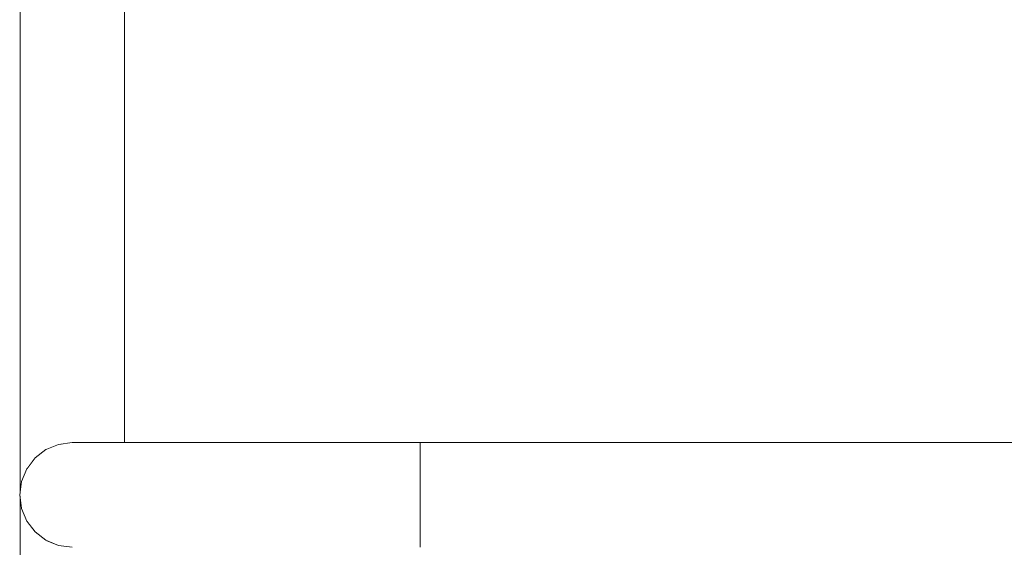
# Model space of a CAD drawing. Units: millimetres. Extents: x -7291 to 55622, y -100 to 10612.
# Drawn here: x 19272 to 19554, y 2959 to 3110 of the extents above; entities that cross this region are included whole.
import ezdxf

# ---------------------------------------------------------------- set-up
doc = ezdxf.new("R2010")
doc.units = ezdxf.units.MM
doc.header["$MEASUREMENT"] = 0
doc.linetypes.add('Wipeout_Contour', pattern=[1000, 0, -1000])
doc.layers.add('D_ALGKLASSIDE ONN_5_SA - SISUSTUS - erimööbel', color=7, linetype='Continuous')
doc.layers.add('D_ALGKLASSIDE ONN_5_SA - SISUSTUS - ostumööbel', color=7, linetype='Continuous')
doc.layers.add('D_ALGKLASSIDE ONN_5_SA - SISUSTUS - erimööbel_Pen_No__87', color=7, linetype='Continuous', lineweight=9, true_color=0x8a8a8a)
doc.layers.add('D_ALGKLASSIDE ONN_5_SA - SISUSTUS - ostumööbel_Pen_No__87', color=7, linetype='Continuous', lineweight=9, true_color=0x8a8a8a)

msp = doc.modelspace()

# ---------------------------------------------------------------- wipeouts: each hides what was drawn before it
at = {"color": 254, "linetype": 'Wipeout_Contour', "lineweight": 0, "ltscale": 117137.998421}
msp.add_wipeout([(19271.64, 2974.59), (19272.1, 2978.08), (19273.6, 2981.7), (19273.65, 3246.63), (19272.1, 3250.32), (19271.64, 3253.81)], dxfattribs=at).dxf.layer = 'D_ALGKLASSIDE ONN_5_SA - SISUSTUS - erimööbel'
at = {"color": 254, "linetype": 'Wipeout_Contour', "lineweight": 0, "ltscale": 78202.617129}
msp.add_wipeout([(19299.63, 3239.2), (19299.63, 2989.2), (19301.64, 2989.2), (19301.64, 3239.2)], dxfattribs=at).dxf.layer = 'D_ALGKLASSIDE ONN_5_SA - SISUSTUS - erimööbel'
at = {"color": 254, "linetype": 'Wipeout_Contour', "lineweight": 0, "ltscale": 78032.054871}
msp.add_wipeout([(19299.63, 2959.2), (19299.63, 2709.2), (19301.64, 2709.2), (19301.64, 2959.2)], dxfattribs=at).dxf.layer = 'D_ALGKLASSIDE ONN_5_SA - SISUSTUS - erimööbel'
at = {"color": 254, "linetype": 'Wipeout_Contour', "lineweight": 0, "ltscale": 78393.286795}
msp.add_wipeout([(19356.71, 2974.2), (19356.85, 2970.32), (19386.47, 2970.32), (19386.47, 2974.2)], dxfattribs=at).dxf.layer = 'D_ALGKLASSIDE ONN_5_SA - SISUSTUS - ostumööbel'
at = {"color": 254, "linetype": 'Wipeout_Contour', "lineweight": 0, "ltscale": 78390.227837}
msp.add_wipeout([(19357.85, 2963.59), (19358.66, 2961.21), (19386.48, 2961.21), (19386.48, 2963.59)], dxfattribs=at).dxf.layer = 'D_ALGKLASSIDE ONN_5_SA - SISUSTUS - ostumööbel'

# ---------------------------------------------------------------- next in the draw order: wipeouts: each hides what was drawn before it
at = {"color": 254, "linetype": 'Wipeout_Contour', "lineweight": 0, "ltscale": 78187.808883}
msp.add_wipeout([(19294.14, 2989.2), (19299.63, 2989.2), (19299.63, 3239.2), (19294.14, 3239.2)], dxfattribs=at).dxf.layer = 'D_ALGKLASSIDE ONN_5_SA - SISUSTUS - erimööbel'
at = {"color": 254, "linetype": 'Wipeout_Contour', "lineweight": 0, "ltscale": 116881.794683}
msp.add_wipeout([(19272.1, 2970.32), (19271.64, 2973.81), (19271.64, 2694.59), (19272.1, 2698.08), (19273.6, 2701.7), (19273.65, 2966.63)], dxfattribs=at).dxf.layer = 'D_ALGKLASSIDE ONN_5_SA - SISUSTUS - erimööbel'
at = {"color": 254, "linetype": 'Wipeout_Contour', "lineweight": 0, "ltscale": 78017.214246}
msp.add_wipeout([(19294.14, 2709.2), (19299.63, 2709.2), (19299.63, 2959.2), (19294.14, 2959.2)], dxfattribs=at).dxf.layer = 'D_ALGKLASSIDE ONN_5_SA - SISUSTUS - erimööbel'
at = {"color": 254, "linetype": 'Wipeout_Contour', "lineweight": 0, "ltscale": 78395.643426}
msp.add_wipeout([(19356.71, 2974.2), (19386.47, 2974.2), (19386.47, 2978.08), (19356.85, 2978.08)], dxfattribs=at).dxf.layer = 'D_ALGKLASSIDE ONN_5_SA - SISUSTUS - ostumööbel'
at = {"color": 254, "linetype": 'Wipeout_Contour', "lineweight": 0, "ltscale": 78391.522853}
msp.add_wipeout([(19356.85, 2970.32), (19357.24, 2966.7), (19386.48, 2966.7), (19386.47, 2970.32)], dxfattribs=at).dxf.layer = 'D_ALGKLASSIDE ONN_5_SA - SISUSTUS - ostumööbel'
at = {"color": 254, "linetype": 'Wipeout_Contour', "lineweight": 0, "ltscale": 78390.782723}
msp.add_wipeout([(19386.48, 2961.21), (19358.66, 2961.21), (19359.6, 2959.71), (19386.48, 2959.71)], dxfattribs=at).dxf.layer = 'D_ALGKLASSIDE ONN_5_SA - SISUSTUS - ostumööbel'

# ---------------------------------------------------------------- next in the draw order: wipeouts: each hides what was drawn before it
at = {"color": 254, "linetype": 'Wipeout_Contour', "lineweight": 0, "ltscale": 78162.160611}
msp.add_wipeout([(19286.64, 3239.2), (19286.64, 2989.2), (19294.14, 2989.2), (19294.14, 3239.2)], dxfattribs=at).dxf.layer = 'D_ALGKLASSIDE ONN_5_SA - SISUSTUS - erimööbel'
at = {"color": 254, "linetype": 'Wipeout_Contour', "lineweight": 0, "ltscale": 77991.509875}
msp.add_wipeout([(19286.64, 2959.2), (19286.64, 2709.2), (19294.14, 2709.2), (19294.14, 2959.2)], dxfattribs=at).dxf.layer = 'D_ALGKLASSIDE ONN_5_SA - SISUSTUS - erimööbel'
at = {"color": 254, "linetype": 'Wipeout_Contour', "lineweight": 0, "ltscale": 78398.432097}
msp.add_wipeout([(19356.85, 2978.08), (19386.47, 2978.08), (19386.48, 2981.7), (19357.24, 2981.7)], dxfattribs=at).dxf.layer = 'D_ALGKLASSIDE ONN_5_SA - SISUSTUS - ostumööbel'
at = {"color": 254, "linetype": 'Wipeout_Contour', "lineweight": 0, "ltscale": 78279.902762}
msp.add_wipeout([(19328.99, 2974.2), (19329.25, 2970.32), (19356.85, 2970.32), (19356.71, 2974.2)], dxfattribs=at).dxf.layer = 'D_ALGKLASSIDE ONN_5_SA - SISUSTUS - ostumööbel'
at = {"color": 254, "linetype": 'Wipeout_Contour', "lineweight": 0, "ltscale": 78390.47988}
msp.add_wipeout([(19357.24, 2966.7), (19357.85, 2963.59), (19386.48, 2963.59), (19386.48, 2966.7)], dxfattribs=at).dxf.layer = 'D_ALGKLASSIDE ONN_5_SA - SISUSTUS - ostumööbel'
at = {"color": 254, "linetype": 'Wipeout_Contour', "lineweight": 0, "ltscale": 78392.105764}
msp.add_wipeout([(19359.6, 2959.71), (19360.61, 2959.2), (19386.49, 2959.2), (19386.48, 2959.71)], dxfattribs=at).dxf.layer = 'D_ALGKLASSIDE ONN_5_SA - SISUSTUS - ostumööbel'

# ---------------------------------------------------------------- next in the draw order: wipeouts: each hides what was drawn before it
at = {"color": 254, "linetype": 'Wipeout_Contour', "lineweight": 0, "ltscale": 117198.497647}
msp.add_wipeout([(19279.14, 3241.19), (19279.14, 2987.21), (19282.71, 2988.69), (19286.59, 2989.2), (19286.64, 3239.2), (19282.71, 3239.71)], dxfattribs=at).dxf.layer = 'D_ALGKLASSIDE ONN_5_SA - SISUSTUS - erimööbel'
at = {"color": 254, "linetype": 'Wipeout_Contour', "lineweight": 0, "ltscale": 116942.423701}
msp.add_wipeout([(19282.71, 2959.71), (19279.14, 2961.19), (19279.14, 2707.21), (19282.71, 2708.69), (19286.59, 2709.2), (19286.64, 2959.2)], dxfattribs=at).dxf.layer = 'D_ALGKLASSIDE ONN_5_SA - SISUSTUS - erimööbel'
at = {"color": 254, "linetype": 'Wipeout_Contour', "lineweight": 0, "ltscale": 78401.470772}
msp.add_wipeout([(19357.85, 2984.81), (19357.24, 2981.7), (19386.48, 2981.7), (19386.48, 2984.81)], dxfattribs=at).dxf.layer = 'D_ALGKLASSIDE ONN_5_SA - SISUSTUS - ostumööbel'
at = {"color": 254, "linetype": 'Wipeout_Contour', "lineweight": 0, "ltscale": 78282.262799}
msp.add_wipeout([(19329.25, 2978.08), (19328.99, 2974.2), (19356.71, 2974.2), (19356.85, 2978.08)], dxfattribs=at).dxf.layer = 'D_ALGKLASSIDE ONN_5_SA - SISUSTUS - ostumööbel'
at = {"color": 254, "linetype": 'Wipeout_Contour', "lineweight": 0, "ltscale": 79185.933018}
msp.add_wipeout([(19386.47, 2974.2), (19756.47, 2974.2), (19756.47, 2978.08), (19386.47, 2978.08)], dxfattribs=at).dxf.layer = 'D_ALGKLASSIDE ONN_5_SA - SISUSTUS - ostumööbel'
at = {"color": 254, "linetype": 'Wipeout_Contour', "lineweight": 0, "ltscale": 79181.352741}
msp.add_wipeout([(19386.47, 2970.32), (19386.48, 2966.7), (19756.48, 2966.7), (19756.47, 2970.32)], dxfattribs=at).dxf.layer = 'D_ALGKLASSIDE ONN_5_SA - SISUSTUS - ostumööbel'
at = {"color": 254, "linetype": 'Wipeout_Contour', "lineweight": 0, "ltscale": 78282.459869}
msp.add_wipeout([(19358.66, 2961.21), (19357.85, 2963.59), (19331.19, 2963.59), (19332.75, 2961.21)], dxfattribs=at).dxf.layer = 'D_ALGKLASSIDE ONN_5_SA - SISUSTUS - ostumööbel'
at = {"color": 254, "linetype": 'Wipeout_Contour', "lineweight": 0, "ltscale": 79177.711557}
msp.add_wipeout([(19756.48, 2963.59), (19386.48, 2963.59), (19386.48, 2961.21), (19756.48, 2961.21)], dxfattribs=at).dxf.layer = 'D_ALGKLASSIDE ONN_5_SA - SISUSTUS - ostumööbel'
at = {"color": 254, "linetype": 'Wipeout_Contour', "lineweight": 0, "ltscale": 78291.364268}
msp.add_wipeout([(19360.61, 2959.2), (19359.6, 2959.71), (19334.56, 2959.71), (19336.5, 2959.2)], dxfattribs=at).dxf.layer = 'D_ALGKLASSIDE ONN_5_SA - SISUSTUS - ostumööbel'
at = {"color": 254, "linetype": 'Wipeout_Contour', "lineweight": 0, "ltscale": 79175.977462}
msp.add_wipeout([(19386.48, 2959.71), (19386.49, 2959.2), (19756.49, 2959.2), (19756.48, 2959.71)], dxfattribs=at).dxf.layer = 'D_ALGKLASSIDE ONN_5_SA - SISUSTUS - ostumööbel'

# ---------------------------------------------------------------- next in the draw order: wipeouts: each hides what was drawn before it
at = {"color": 254, "linetype": 'Wipeout_Contour', "lineweight": 0, "ltscale": 117159.817762}
msp.add_wipeout([(19275.98, 3243.59), (19273.65, 3246.63), (19273.65, 2981.77), (19275.98, 2984.81), (19279.09, 2987.19), (19279.14, 3241.19)], dxfattribs=at).dxf.layer = 'D_ALGKLASSIDE ONN_5_SA - SISUSTUS - erimööbel'
at = {"color": 254, "linetype": 'Wipeout_Contour', "lineweight": 0, "ltscale": 116903.660044}
msp.add_wipeout([(19275.98, 2963.59), (19273.65, 2966.63), (19273.65, 2701.77), (19275.98, 2704.81), (19279.09, 2707.19), (19279.14, 2961.19)], dxfattribs=at).dxf.layer = 'D_ALGKLASSIDE ONN_5_SA - SISUSTUS - erimööbel'
at = {"color": 254, "linetype": 'Wipeout_Contour', "lineweight": 0, "ltscale": 78404.551193}
msp.add_wipeout([(19357.85, 2984.81), (19386.48, 2984.81), (19386.48, 2987.19), (19358.66, 2987.19)], dxfattribs=at).dxf.layer = 'D_ALGKLASSIDE ONN_5_SA - SISUSTUS - ostumööbel'
at = {"color": 254, "linetype": 'Wipeout_Contour', "lineweight": 0, "ltscale": 78286.04773}
msp.add_wipeout([(19330, 2981.7), (19329.25, 2978.08), (19356.85, 2978.08), (19357.24, 2981.7)], dxfattribs=at).dxf.layer = 'D_ALGKLASSIDE ONN_5_SA - SISUSTUS - ostumööbel'
at = {"color": 254, "linetype": 'Wipeout_Contour', "lineweight": 0, "ltscale": 79188.193659}
msp.add_wipeout([(19386.47, 2978.08), (19756.47, 2978.08), (19756.48, 2981.7), (19386.48, 2981.7)], dxfattribs=at).dxf.layer = 'D_ALGKLASSIDE ONN_5_SA - SISUSTUS - ostumööbel'
at = {"color": 254, "linetype": 'Wipeout_Contour', "lineweight": 0, "ltscale": 79183.599709}
msp.add_wipeout([(19386.47, 2974.2), (19386.47, 2970.32), (19756.47, 2970.32), (19756.47, 2974.2)], dxfattribs=at).dxf.layer = 'D_ALGKLASSIDE ONN_5_SA - SISUSTUS - ostumööbel'
at = {"color": 254, "linetype": 'Wipeout_Contour', "lineweight": 0, "ltscale": 78280.001139}
msp.add_wipeout([(19357.85, 2963.59), (19357.24, 2966.7), (19330, 2966.7), (19331.19, 2963.59)], dxfattribs=at).dxf.layer = 'D_ALGKLASSIDE ONN_5_SA - SISUSTUS - ostumööbel'
at = {"color": 254, "linetype": 'Wipeout_Contour', "lineweight": 0, "ltscale": 79179.344768}
msp.add_wipeout([(19386.48, 2966.7), (19386.48, 2963.59), (19756.48, 2963.59), (19756.48, 2966.7)], dxfattribs=at).dxf.layer = 'D_ALGKLASSIDE ONN_5_SA - SISUSTUS - ostumööbel'
at = {"color": 254, "linetype": 'Wipeout_Contour', "lineweight": 0, "ltscale": 78286.335977}
msp.add_wipeout([(19334.56, 2959.71), (19359.6, 2959.71), (19358.66, 2961.21), (19332.75, 2961.21)], dxfattribs=at).dxf.layer = 'D_ALGKLASSIDE ONN_5_SA - SISUSTUS - ostumööbel'
at = {"color": 254, "linetype": 'Wipeout_Contour', "lineweight": 0, "ltscale": 79176.56333}
msp.add_wipeout([(19386.48, 2961.21), (19386.48, 2959.71), (19756.48, 2959.71), (19756.48, 2961.21)], dxfattribs=at).dxf.layer = 'D_ALGKLASSIDE ONN_5_SA - SISUSTUS - ostumööbel'

# ---------------------------------------------------------------- next in the draw order: linework, layer by layer
at = {"layer": 'D_ALGKLASSIDE ONN_5_SA - SISUSTUS - ostumööbel_Pen_No__87', "color": 252, "linetype": 'Continuous', "lineweight": 9, "true_color": 0x8a8a8a}
for p, q in [((19386.47, 2978.08), (19386.47, 2974.2)), ((19386.47, 2974.2), (19386.47, 2970.32)), ((19386.47, 2970.32), (19386.48, 2966.7)), ((19386.48, 2966.7), (19386.48, 2963.59)), ((19386.48, 2963.59), (19386.48, 2961.21)), ((19386.48, 2961.21), (19386.48, 2959.71)), ((19386.48, 2959.71), (19386.49, 2959.2))]:
    msp.add_line(p, q, dxfattribs=at)

# ---------------------------------------------------------------- next in the draw order: wipeouts: each hides what was drawn before it
at = {"color": 254, "linetype": 'Wipeout_Contour', "lineweight": 0, "ltscale": 78407.462261}
msp.add_wipeout([(19358.66, 2987.19), (19386.48, 2987.19), (19386.48, 2988.69), (19359.6, 2988.69)], dxfattribs=at).dxf.layer = 'D_ALGKLASSIDE ONN_5_SA - SISUSTUS - ostumööbel'
at = {"color": 254, "linetype": 'Wipeout_Contour', "lineweight": 0, "ltscale": 78291.007511}
msp.add_wipeout([(19357.24, 2981.7), (19357.85, 2984.81), (19331.19, 2984.81), (19330, 2981.7)], dxfattribs=at).dxf.layer = 'D_ALGKLASSIDE ONN_5_SA - SISUSTUS - ostumööbel'
at = {"color": 254, "linetype": 'Wipeout_Contour', "lineweight": 0, "ltscale": 78279.128582}
msp.add_wipeout([(19329.25, 2970.32), (19330, 2966.7), (19357.24, 2966.7), (19356.85, 2970.32)], dxfattribs=at).dxf.layer = 'D_ALGKLASSIDE ONN_5_SA - SISUSTUS - ostumööbel'
at = {"color": 254, "linetype": 'Wipeout_Contour', "lineweight": 0, "ltscale": 78192.724364}
msp.add_wipeout([(19332.75, 2961.21), (19310.5, 2961.21), (19313.06, 2959.71), (19334.56, 2959.71)], dxfattribs=at).dxf.layer = 'D_ALGKLASSIDE ONN_5_SA - SISUSTUS - ostumööbel'

# ---------------------------------------------------------------- next in the draw order: wipeouts: each hides what was drawn before it
at = {"color": 254, "linetype": 'Wipeout_Contour', "lineweight": 0, "ltscale": 78296.80291}
msp.add_wipeout([(19357.85, 2984.81), (19358.66, 2987.19), (19332.75, 2987.19), (19331.19, 2984.81)], dxfattribs=at).dxf.layer = 'D_ALGKLASSIDE ONN_5_SA - SISUSTUS - ostumööbel'
at = {"color": 254, "linetype": 'Wipeout_Contour', "lineweight": 0, "ltscale": 78410.004679}
msp.add_wipeout([(19360.61, 2989.2), (19359.6, 2988.69), (19386.48, 2988.69), (19386.49, 2989.2)], dxfattribs=at).dxf.layer = 'D_ALGKLASSIDE ONN_5_SA - SISUSTUS - ostumööbel'
at = {"color": 254, "linetype": 'Wipeout_Contour', "lineweight": 0, "ltscale": 79191.89368}
msp.add_wipeout([(19386.48, 2987.19), (19386.48, 2984.81), (19756.48, 2984.81), (19756.48, 2987.19)], dxfattribs=at).dxf.layer = 'D_ALGKLASSIDE ONN_5_SA - SISUSTUS - ostumööbel'
at = {"color": 254, "linetype": 'Wipeout_Contour', "lineweight": 0, "ltscale": 78178.393866}
msp.add_wipeout([(19330, 2966.7), (19329.25, 2970.32), (19305.55, 2970.32), (19306.61, 2966.7)], dxfattribs=at).dxf.layer = 'D_ALGKLASSIDE ONN_5_SA - SISUSTUS - ostumööbel'
at = {"color": 254, "linetype": 'Wipeout_Contour', "lineweight": 0, "ltscale": 78185.871569}
msp.add_wipeout([(19308.3, 2963.59), (19310.5, 2961.21), (19332.75, 2961.21), (19331.19, 2963.59)], dxfattribs=at).dxf.layer = 'D_ALGKLASSIDE ONN_5_SA - SISUSTUS - ostumööbel'
at = {"color": 254, "linetype": 'Wipeout_Contour', "lineweight": 0, "ltscale": 78201.073503}
msp.add_wipeout([(19334.56, 2959.71), (19313.06, 2959.71), (19315.81, 2959.2), (19336.5, 2959.2)], dxfattribs=at).dxf.layer = 'D_ALGKLASSIDE ONN_5_SA - SISUSTUS - ostumööbel'

# ---------------------------------------------------------------- next in the draw order: wipeouts: each hides what was drawn before it
at = {"color": 254, "linetype": 'Wipeout_Contour', "lineweight": 0, "ltscale": 78309.286202}
msp.add_wipeout([(19334.56, 2988.69), (19359.6, 2988.69), (19360.61, 2989.2), (19336.5, 2989.2)], dxfattribs=at).dxf.layer = 'D_ALGKLASSIDE ONN_5_SA - SISUSTUS - ostumööbel'
at = {"color": 254, "linetype": 'Wipeout_Contour', "lineweight": 0, "ltscale": 79193.078758}
msp.add_wipeout([(19386.48, 2987.19), (19756.48, 2987.19), (19756.48, 2988.69), (19386.48, 2988.69)], dxfattribs=at).dxf.layer = 'D_ALGKLASSIDE ONN_5_SA - SISUSTUS - ostumööbel'
at = {"color": 254, "linetype": 'Wipeout_Contour', "lineweight": 0, "ltscale": 79190.227095}
msp.add_wipeout([(19386.48, 2984.81), (19386.48, 2981.7), (19756.48, 2981.7), (19756.48, 2984.81)], dxfattribs=at).dxf.layer = 'D_ALGKLASSIDE ONN_5_SA - SISUSTUS - ostumööbel'
at = {"color": 254, "linetype": 'Wipeout_Contour', "lineweight": 0, "ltscale": 78178.280944}
msp.add_wipeout([(19329.25, 2970.32), (19328.99, 2974.2), (19305.19, 2974.2), (19305.55, 2970.32)], dxfattribs=at).dxf.layer = 'D_ALGKLASSIDE ONN_5_SA - SISUSTUS - ostumööbel'
at = {"color": 254, "linetype": 'Wipeout_Contour', "lineweight": 0, "ltscale": 78180.983264}
msp.add_wipeout([(19330, 2966.7), (19306.61, 2966.7), (19308.3, 2963.59), (19331.19, 2963.59)], dxfattribs=at).dxf.layer = 'D_ALGKLASSIDE ONN_5_SA - SISUSTUS - ostumööbel'
at = {"color": 254, "linetype": 'Wipeout_Contour', "lineweight": 0, "ltscale": 78127.386057}
msp.add_wipeout([(19313.06, 2959.71), (19296.57, 2959.71), (19299.94, 2959.2), (19315.81, 2959.2)], dxfattribs=at).dxf.layer = 'D_ALGKLASSIDE ONN_5_SA - SISUSTUS - ostumööbel'

# ---------------------------------------------------------------- next in the draw order: linework, layer by layer
at = {"layer": 'D_ALGKLASSIDE ONN_5_SA - SISUSTUS - ostumööbel_Pen_No__87', "color": 252, "linetype": 'Continuous', "lineweight": 9, "true_color": 0x8a8a8a}
for p, q in [((19386.48, 2987.19), (19386.48, 2984.81)), ((19386.48, 2984.81), (19386.48, 2981.7)), ((19386.48, 2981.7), (19386.47, 2978.08))]:
    msp.add_line(p, q, dxfattribs=at)

# ---------------------------------------------------------------- next in the draw order: wipeouts: each hides what was drawn before it
at = {"color": 254, "linetype": 'Wipeout_Contour', "lineweight": 0, "ltscale": 78303.037742}
msp.add_wipeout([(19358.66, 2987.19), (19359.6, 2988.69), (19334.56, 2988.69), (19332.75, 2987.19)], dxfattribs=at).dxf.layer = 'D_ALGKLASSIDE ONN_5_SA - SISUSTUS - ostumööbel'
at = {"color": 254, "linetype": 'Wipeout_Contour', "lineweight": 0, "ltscale": 79193.700695}
msp.add_wipeout([(19386.49, 2989.2), (19386.48, 2988.69), (19756.48, 2988.69), (19756.49, 2989.2)], dxfattribs=at).dxf.layer = 'D_ALGKLASSIDE ONN_5_SA - SISUSTUS - ostumööbel'
at = {"color": 254, "linetype": 'Wipeout_Contour', "lineweight": 0, "ltscale": 78095.345374}
msp.add_wipeout([(19286.94, 2974.2), (19287.38, 2970.32), (19305.55, 2970.32), (19305.19, 2974.2)], dxfattribs=at).dxf.layer = 'D_ALGKLASSIDE ONN_5_SA - SISUSTUS - ostumööbel'
at = {"color": 254, "linetype": 'Wipeout_Contour', "lineweight": 0, "ltscale": 78100.173096}
msp.add_wipeout([(19288.68, 2966.7), (19290.75, 2963.59), (19308.3, 2963.59), (19306.61, 2966.7)], dxfattribs=at).dxf.layer = 'D_ALGKLASSIDE ONN_5_SA - SISUSTUS - ostumööbel'
at = {"color": 254, "linetype": 'Wipeout_Contour', "lineweight": 0, "ltscale": 78116.326609}
msp.add_wipeout([(19293.44, 2961.21), (19296.57, 2959.71), (19313.06, 2959.71), (19310.5, 2961.21)], dxfattribs=at).dxf.layer = 'D_ALGKLASSIDE ONN_5_SA - SISUSTUS - ostumööbel'

# ---------------------------------------------------------------- next in the draw order: wipeouts: each hides what was drawn before it
at = {"color": 254, "linetype": 'Wipeout_Contour', "lineweight": 0, "ltscale": 78053.028623}
msp.add_wipeout([(19301.64, 2709.2), (19310.23, 2709.2), (19310.23, 2959.2), (19301.64, 2959.2)], dxfattribs=at).dxf.layer = 'D_ALGKLASSIDE ONN_5_SA - SISUSTUS - erimööbel'
at = {"color": 254, "linetype": 'Wipeout_Contour', "lineweight": 0, "ltscale": 78200.232299}
msp.add_wipeout([(19310.5, 2987.19), (19308.3, 2984.81), (19331.19, 2984.81), (19332.75, 2987.19)], dxfattribs=at).dxf.layer = 'D_ALGKLASSIDE ONN_5_SA - SISUSTUS - ostumööbel'
at = {"color": 254, "linetype": 'Wipeout_Contour', "lineweight": 0, "ltscale": 78180.644042}
msp.add_wipeout([(19328.99, 2974.2), (19329.25, 2978.08), (19305.55, 2978.08), (19305.19, 2974.2)], dxfattribs=at).dxf.layer = 'D_ALGKLASSIDE ONN_5_SA - SISUSTUS - ostumööbel'
at = {"color": 254, "linetype": 'Wipeout_Contour', "lineweight": 0, "ltscale": 78096.182381}
msp.add_wipeout([(19287.38, 2970.32), (19288.68, 2966.7), (19306.61, 2966.7), (19305.55, 2970.32)], dxfattribs=at).dxf.layer = 'D_ALGKLASSIDE ONN_5_SA - SISUSTUS - ostumööbel'
at = {"color": 254, "linetype": 'Wipeout_Contour', "lineweight": 0, "ltscale": 78107.044382}
msp.add_wipeout([(19308.3, 2963.59), (19290.75, 2963.59), (19293.44, 2961.21), (19310.5, 2961.21)], dxfattribs=at).dxf.layer = 'D_ALGKLASSIDE ONN_5_SA - SISUSTUS - ostumööbel'

# ---------------------------------------------------------------- next in the draw order: wipeouts: each hides what was drawn before it
at = {"color": 254, "linetype": 'Wipeout_Contour', "lineweight": 0, "ltscale": 78209.4461}
msp.add_wipeout([(19310.5, 2987.19), (19332.75, 2987.19), (19334.56, 2988.69), (19313.06, 2988.69)], dxfattribs=at).dxf.layer = 'D_ALGKLASSIDE ONN_5_SA - SISUSTUS - ostumööbel'
at = {"color": 254, "linetype": 'Wipeout_Contour', "lineweight": 0, "ltscale": 78192.003549}
msp.add_wipeout([(19306.61, 2981.7), (19330, 2981.7), (19331.19, 2984.81), (19308.3, 2984.81)], dxfattribs=at).dxf.layer = 'D_ALGKLASSIDE ONN_5_SA - SISUSTUS - ostumööbel'
at = {"color": 254, "linetype": 'Wipeout_Contour', "lineweight": 0, "ltscale": 78038.095407}
msp.add_wipeout([(19275.97, 2970.32), (19277.42, 2966.7), (19288.68, 2966.7), (19287.38, 2970.32)], dxfattribs=at).dxf.layer = 'D_ALGKLASSIDE ONN_5_SA - SISUSTUS - ostumööbel'
at = {"color": 254, "linetype": 'Wipeout_Contour', "lineweight": 0, "ltscale": 78051.34958}
msp.add_wipeout([(19279.72, 2963.59), (19282.73, 2961.21), (19293.44, 2961.21), (19290.75, 2963.59)], dxfattribs=at).dxf.layer = 'D_ALGKLASSIDE ONN_5_SA - SISUSTUS - ostumööbel'

# ---------------------------------------------------------------- next in the draw order: wipeouts: each hides what was drawn before it
at = {"color": 254, "linetype": 'Wipeout_Contour', "lineweight": 0, "ltscale": 78219.016116}
msp.add_wipeout([(19313.06, 2988.69), (19334.56, 2988.69), (19336.5, 2989.2), (19315.81, 2989.2)], dxfattribs=at).dxf.layer = 'D_ALGKLASSIDE ONN_5_SA - SISUSTUS - ostumööbel'
at = {"color": 254, "linetype": 'Wipeout_Contour', "lineweight": 0, "ltscale": 78185.32191}
msp.add_wipeout([(19329.25, 2978.08), (19330, 2981.7), (19306.61, 2981.7), (19305.55, 2978.08)], dxfattribs=at).dxf.layer = 'D_ALGKLASSIDE ONN_5_SA - SISUSTUS - ostumööbel'
at = {"color": 254, "linetype": 'Wipeout_Contour', "lineweight": 0, "ltscale": 78043.076686}
msp.add_wipeout([(19277.42, 2966.7), (19279.72, 2963.59), (19290.75, 2963.59), (19288.68, 2966.7)], dxfattribs=at).dxf.layer = 'D_ALGKLASSIDE ONN_5_SA - SISUSTUS - ostumööbel'
at = {"color": 254, "linetype": 'Wipeout_Contour', "lineweight": 0, "ltscale": 78062.34884}
msp.add_wipeout([(19282.73, 2961.21), (19286.22, 2959.71), (19296.57, 2959.71), (19293.44, 2961.21)], dxfattribs=at).dxf.layer = 'D_ALGKLASSIDE ONN_5_SA - SISUSTUS - ostumööbel'

# ---------------------------------------------------------------- next in the draw order: wipeouts: each hides what was drawn before it
at = {"color": 254, "linetype": 'Wipeout_Contour', "lineweight": 0, "ltscale": 78145.345583}
msp.add_wipeout([(19296.57, 2988.69), (19313.06, 2988.69), (19315.81, 2989.2), (19299.94, 2989.2)], dxfattribs=at).dxf.layer = 'D_ALGKLASSIDE ONN_5_SA - SISUSTUS - ostumööbel'
at = {"color": 254, "linetype": 'Wipeout_Contour', "lineweight": 0, "ltscale": 78097.710975}
msp.add_wipeout([(19287.38, 2978.08), (19286.94, 2974.2), (19305.19, 2974.2), (19305.55, 2978.08)], dxfattribs=at).dxf.layer = 'D_ALGKLASSIDE ONN_5_SA - SISUSTUS - ostumööbel'
at = {"color": 254, "linetype": 'Wipeout_Contour', "lineweight": 0, "ltscale": 78013.586441}
msp.add_wipeout([(19279.72, 2963.59), (19277.42, 2966.7), (19273.6, 2966.7), (19275.98, 2963.59)], dxfattribs=at).dxf.layer = 'D_ALGKLASSIDE ONN_5_SA - SISUSTUS - ostumööbel'
at = {"color": 254, "linetype": 'Wipeout_Contour', "lineweight": 0, "ltscale": 78075.323551}
msp.add_wipeout([(19296.57, 2959.71), (19286.22, 2959.71), (19289.97, 2959.2), (19299.94, 2959.2)], dxfattribs=at).dxf.layer = 'D_ALGKLASSIDE ONN_5_SA - SISUSTUS - ostumööbel'

# ---------------------------------------------------------------- next in the draw order: wipeouts: each hides what was drawn before it
at = {"color": 254, "linetype": 'Wipeout_Contour', "lineweight": 0, "ltscale": 78103.117702}
msp.add_wipeout([(19288.68, 2981.7), (19287.38, 2978.08), (19305.55, 2978.08), (19306.61, 2981.7)], dxfattribs=at).dxf.layer = 'D_ALGKLASSIDE ONN_5_SA - SISUSTUS - ostumööbel'
at = {"color": 254, "linetype": 'Wipeout_Contour', "lineweight": 0, "ltscale": 78048.437792}
msp.add_wipeout([(19289.97, 2959.2), (19286.22, 2959.71), (19282.71, 2959.71), (19286.59, 2959.2)], dxfattribs=at).dxf.layer = 'D_ALGKLASSIDE ONN_5_SA - SISUSTUS - ostumööbel'

# ---------------------------------------------------------------- next in the draw order: wipeouts: each hides what was drawn before it
at = {"color": 254, "linetype": 'Wipeout_Contour', "lineweight": 0, "ltscale": 78111.204758}
msp.add_wipeout([(19288.68, 2981.7), (19306.61, 2981.7), (19308.3, 2984.81), (19290.75, 2984.81)], dxfattribs=at).dxf.layer = 'D_ALGKLASSIDE ONN_5_SA - SISUSTUS - ostumööbel'
at = {"color": 254, "linetype": 'Wipeout_Contour', "lineweight": 0, "ltscale": 78039.113856}
msp.add_wipeout([(19275.48, 2974.2), (19286.94, 2974.2), (19287.38, 2978.08), (19275.97, 2978.08)], dxfattribs=at).dxf.layer = 'D_ALGKLASSIDE ONN_5_SA - SISUSTUS - ostumööbel'
at = {"color": 254, "linetype": 'Wipeout_Contour', "lineweight": 0, "ltscale": 78034.472802}
msp.add_wipeout([(19282.71, 2959.71), (19286.22, 2959.71), (19282.73, 2961.21), (19279.09, 2961.21)], dxfattribs=at).dxf.layer = 'D_ALGKLASSIDE ONN_5_SA - SISUSTUS - ostumööbel'

# ---------------------------------------------------------------- next in the draw order: linework, layer by layer
at = {"layer": 'D_ALGKLASSIDE ONN_5_SA - SISUSTUS - ostumööbel_Pen_No__87', "color": 252, "linetype": 'Continuous', "lineweight": 9, "true_color": 0x8a8a8a}
msp.add_line((19286.59, 2959.2), (19282.71, 2959.71), dxfattribs=at)

# ---------------------------------------------------------------- next in the draw order: wipeouts: each hides what was drawn before it
at = {"color": 254, "linetype": 'Wipeout_Contour', "lineweight": 0, "ltscale": 78121.419581}
msp.add_wipeout([(19290.75, 2984.81), (19308.3, 2984.81), (19310.5, 2987.19), (19293.44, 2987.19)], dxfattribs=at).dxf.layer = 'D_ALGKLASSIDE ONN_5_SA - SISUSTUS - ostumööbel'
at = {"color": 254, "linetype": 'Wipeout_Contour', "lineweight": 0, "ltscale": 78045.035879}
msp.add_wipeout([(19277.42, 2981.7), (19275.97, 2978.08), (19287.38, 2978.08), (19288.68, 2981.7)], dxfattribs=at).dxf.layer = 'D_ALGKLASSIDE ONN_5_SA - SISUSTUS - ostumööbel'
at = {"color": 254, "linetype": 'Wipeout_Contour', "lineweight": 0, "ltscale": 78036.746482}
msp.add_wipeout([(19275.48, 2974.2), (19275.97, 2970.32), (19287.38, 2970.32), (19286.94, 2974.2)], dxfattribs=at).dxf.layer = 'D_ALGKLASSIDE ONN_5_SA - SISUSTUS - ostumööbel'
at = {"color": 254, "linetype": 'Wipeout_Contour', "lineweight": 0, "ltscale": 78022.585173}
msp.add_wipeout([(19282.73, 2961.21), (19279.72, 2963.59), (19275.98, 2963.59), (19279.09, 2961.21)], dxfattribs=at).dxf.layer = 'D_ALGKLASSIDE ONN_5_SA - SISUSTUS - ostumööbel'

# ---------------------------------------------------------------- next in the draw order: linework, layer by layer
at = {"layer": 'D_ALGKLASSIDE ONN_5_SA - SISUSTUS - ostumööbel_Pen_No__87', "color": 252, "linetype": 'Continuous', "lineweight": 9, "true_color": 0x8a8a8a}
for p, q in [((19279.09, 2961.21), (19275.98, 2963.59)), ((19282.71, 2959.71), (19279.09, 2961.21))]:
    msp.add_line(p, q, dxfattribs=at)

# ---------------------------------------------------------------- next in the draw order: wipeouts: each hides what was drawn before it
at = {"color": 254, "linetype": 'Wipeout_Contour', "lineweight": 0, "ltscale": 78133.064679}
msp.add_wipeout([(19296.57, 2988.69), (19293.44, 2987.19), (19310.5, 2987.19), (19313.06, 2988.69)], dxfattribs=at).dxf.layer = 'D_ALGKLASSIDE ONN_5_SA - SISUSTUS - ostumööbel'
at = {"color": 254, "linetype": 'Wipeout_Contour', "lineweight": 0, "ltscale": 78054.116404}
msp.add_wipeout([(19279.72, 2984.81), (19277.42, 2981.7), (19288.68, 2981.7), (19290.75, 2984.81)], dxfattribs=at).dxf.layer = 'D_ALGKLASSIDE ONN_5_SA - SISUSTUS - ostumööbel'
at = {"color": 254, "linetype": 'Wipeout_Contour', "lineweight": 0, "ltscale": 78008.844821}
msp.add_wipeout([(19272.1, 2978.08), (19271.59, 2974.2), (19275.48, 2974.2), (19275.97, 2978.08)], dxfattribs=at).dxf.layer = 'D_ALGKLASSIDE ONN_5_SA - SISUSTUS - ostumööbel'
at = {"color": 254, "linetype": 'Wipeout_Contour', "lineweight": 0, "ltscale": 78008.091484}
msp.add_wipeout([(19275.97, 2970.32), (19272.1, 2970.32), (19273.6, 2966.7), (19277.42, 2966.7)], dxfattribs=at).dxf.layer = 'D_ALGKLASSIDE ONN_5_SA - SISUSTUS - ostumööbel'

# ---------------------------------------------------------------- next in the draw order: linework, layer by layer
at = {"layer": 'D_ALGKLASSIDE ONN_5_SA - SISUSTUS - ostumööbel_Pen_No__87', "color": 252, "linetype": 'Continuous', "lineweight": 9, "true_color": 0x8a8a8a}
msp.add_line((19275.98, 2963.59), (19273.6, 2966.7), dxfattribs=at)

# ---------------------------------------------------------------- next in the draw order: wipeouts: each hides what was drawn before it
at = {"color": 254, "linetype": 'Wipeout_Contour', "lineweight": 0, "ltscale": 78223.545148}
msp.add_wipeout([(19301.64, 2989.2), (19310.23, 2989.2), (19310.23, 3239.2), (19301.64, 3239.2)], dxfattribs=at).dxf.layer = 'D_ALGKLASSIDE ONN_5_SA - SISUSTUS - erimööbel'
at = {"color": 254, "linetype": 'Wipeout_Contour', "lineweight": 0, "ltscale": 78065.73502}
msp.add_wipeout([(19279.72, 2984.81), (19290.75, 2984.81), (19293.44, 2987.19), (19282.73, 2987.19)], dxfattribs=at).dxf.layer = 'D_ALGKLASSIDE ONN_5_SA - SISUSTUS - ostumööbel'
at = {"color": 254, "linetype": 'Wipeout_Contour', "lineweight": 0, "ltscale": 78093.295047}
msp.add_wipeout([(19286.22, 2988.69), (19296.57, 2988.69), (19299.94, 2989.2), (19289.97, 2989.2)], dxfattribs=at).dxf.layer = 'D_ALGKLASSIDE ONN_5_SA - SISUSTUS - ostumööbel'
at = {"color": 254, "linetype": 'Wipeout_Contour', "lineweight": 0, "ltscale": 78015.034621}
msp.add_wipeout([(19272.1, 2978.08), (19275.97, 2978.08), (19277.42, 2981.7), (19273.6, 2981.7)], dxfattribs=at).dxf.layer = 'D_ALGKLASSIDE ONN_5_SA - SISUSTUS - ostumööbel'
at = {"color": 254, "linetype": 'Wipeout_Contour', "lineweight": 0, "ltscale": 78006.47653}
msp.add_wipeout([(19275.48, 2974.2), (19271.59, 2974.2), (19272.1, 2970.32), (19275.97, 2970.32)], dxfattribs=at).dxf.layer = 'D_ALGKLASSIDE ONN_5_SA - SISUSTUS - ostumööbel'

# ---------------------------------------------------------------- next in the draw order: linework, layer by layer
at = {"layer": 'D_ALGKLASSIDE ONN_5_SA - SISUSTUS - erimööbel_Pen_No__87', "color": 252, "linetype": 'Continuous', "lineweight": 9, "true_color": 0x8a8a8a}
msp.add_line((19301.64, 2989.2), (19301.64, 3239.2), dxfattribs=at)

# ---------------------------------------------------------------- next in the draw order: wipeouts: each hides what was drawn before it
at = {"color": 254, "linetype": 'Wipeout_Contour', "lineweight": 0, "ltscale": 408421.283746}
msp.add_wipeout([(19233.76, 1884.2), (19271.64, 1884.2), (19271.64, 2133.81), (19271.59, 2134.2), (19271.64, 2134.59), (19271.64, 2413.81), (19271.59, 2414.2), (19271.64, 2414.59), (19271.64, 2693.81), (19271.59, 2694.2), (19271.64, 2694.59), (19271.64, 2973.81), (19271.59, 2974.2), (19271.64, 2974.59), (19271.64, 3253.81), (19271.59, 3254.2), (19271.64, 3254.59), (19271.64, 3484.2), (19237.39, 3484.2), (19237.39, 1904.24), (19233.76, 1904.24)], dxfattribs=at).dxf.layer = 'D_ALGKLASSIDE ONN_5_SA - SISUSTUS - erimööbel'
at = {"color": 254, "linetype": 'Wipeout_Contour', "lineweight": 0, "ltscale": 78325.195626}
msp.add_wipeout([(19310.23, 2989.2), (19353.12, 2989.2), (19353.12, 3239.2), (19310.23, 3239.2)], dxfattribs=at).dxf.layer = 'D_ALGKLASSIDE ONN_5_SA - SISUSTUS - erimööbel'
at = {"color": 254, "linetype": 'Wipeout_Contour', "lineweight": 0, "ltscale": 78079.098471}
msp.add_wipeout([(19286.22, 2988.69), (19282.73, 2987.19), (19293.44, 2987.19), (19296.57, 2988.69)], dxfattribs=at).dxf.layer = 'D_ALGKLASSIDE ONN_5_SA - SISUSTUS - ostumööbel'
at = {"color": 254, "linetype": 'Wipeout_Contour', "lineweight": 0, "ltscale": 78024.630327}
msp.add_wipeout([(19277.42, 2981.7), (19279.72, 2984.81), (19275.98, 2984.81), (19273.6, 2981.7)], dxfattribs=at).dxf.layer = 'D_ALGKLASSIDE ONN_5_SA - SISUSTUS - ostumööbel'

# ---------------------------------------------------------------- next in the draw order: linework, layer by layer
at = {"layer": 'D_ALGKLASSIDE ONN_5_SA - SISUSTUS - erimööbel_Pen_No__87', "color": 252, "linetype": 'Continuous', "lineweight": 9, "true_color": 0x8a8a8a}
for p, q in [((19271.64, 2974.59), (19271.64, 3253.81)), ((19271.64, 2694.59), (19271.64, 2973.81))]:
    msp.add_line(p, q, dxfattribs=at)
at = {"layer": 'D_ALGKLASSIDE ONN_5_SA - SISUSTUS - ostumööbel_Pen_No__87', "color": 252, "linetype": 'Continuous', "lineweight": 9, "true_color": 0x8a8a8a}
for p, q in [((19315.81, 2989.2), (19299.94, 2989.2)), ((19336.5, 2989.2), (19315.81, 2989.2)), ((19272.1, 2978.08), (19273.6, 2981.7)), ((19271.59, 2974.2), (19272.1, 2978.08)), ((19272.1, 2970.32), (19271.59, 2974.2)), ((19273.6, 2966.7), (19272.1, 2970.32))]:
    msp.add_line(p, q, dxfattribs=at)

# ---------------------------------------------------------------- next in the draw order: wipeouts: each hides what was drawn before it
at = {"color": 254, "linetype": 'Wipeout_Contour', "lineweight": 0, "ltscale": 78496.241138}
msp.add_wipeout([(19396.86, 3239.2), (19353.12, 3239.2), (19353.12, 2989.2), (19396.86, 2989.2)], dxfattribs=at).dxf.layer = 'D_ALGKLASSIDE ONN_5_SA - SISUSTUS - erimööbel'
at = {"color": 254, "linetype": 'Wipeout_Contour', "lineweight": 0, "ltscale": 78051.228413}
msp.add_wipeout([(19282.73, 2987.19), (19286.22, 2988.69), (19282.71, 2988.69), (19279.09, 2987.19)], dxfattribs=at).dxf.layer = 'D_ALGKLASSIDE ONN_5_SA - SISUSTUS - ostumööbel'

# ---------------------------------------------------------------- next in the draw order: linework, layer by layer
at = {"layer": 'D_ALGKLASSIDE ONN_5_SA - SISUSTUS - ostumööbel_Pen_No__87', "color": 252, "linetype": 'Continuous', "lineweight": 9, "true_color": 0x8a8a8a}
for p, q in [((19360.61, 2989.2), (19336.5, 2989.2)), ((19386.49, 2989.2), (19360.61, 2989.2)), ((19386.49, 2989.2), (19386.48, 2988.69)), ((19386.48, 2988.69), (19386.48, 2987.19))]:
    msp.add_line(p, q, dxfattribs=at)

# ---------------------------------------------------------------- next in the draw order: wipeouts: each hides what was drawn before it
at = {"color": 254, "linetype": 'Wipeout_Contour', "lineweight": 0, "ltscale": 78667.992164}
msp.add_wipeout([(19396.86, 3239.2), (19396.86, 2989.2), (19440.1, 2989.2), (19440.1, 3239.2)], dxfattribs=at).dxf.layer = 'D_ALGKLASSIDE ONN_5_SA - SISUSTUS - erimööbel'
at = {"color": 254, "linetype": 'Wipeout_Contour', "lineweight": 0, "ltscale": 78036.975911}
msp.add_wipeout([(19279.72, 2984.81), (19282.73, 2987.19), (19279.09, 2987.19), (19275.98, 2984.81)], dxfattribs=at).dxf.layer = 'D_ALGKLASSIDE ONN_5_SA - SISUSTUS - ostumööbel'
at = {"color": 254, "linetype": 'Wipeout_Contour', "lineweight": 0, "ltscale": 78066.415478}
msp.add_wipeout([(19282.71, 2988.69), (19286.22, 2988.69), (19289.97, 2989.2), (19286.59, 2989.2)], dxfattribs=at).dxf.layer = 'D_ALGKLASSIDE ONN_5_SA - SISUSTUS - ostumööbel'

# ---------------------------------------------------------------- next in the draw order: linework, layer by layer
at = {"layer": 'D_ALGKLASSIDE ONN_5_SA - SISUSTUS - ostumööbel_Pen_No__87', "color": 252, "linetype": 'Continuous', "lineweight": 9, "true_color": 0x8a8a8a}
for p, q in [((19275.98, 2984.81), (19279.09, 2987.19)), ((19279.09, 2987.19), (19282.71, 2988.69)), ((19282.71, 2988.69), (19286.59, 2989.2)), ((19289.97, 2989.2), (19286.59, 2989.2)), ((19299.94, 2989.2), (19289.97, 2989.2)), ((19273.6, 2981.7), (19275.98, 2984.81))]:
    msp.add_line(p, q, dxfattribs=at)

# ---------------------------------------------------------------- next in the draw order: wipeouts: each hides what was drawn before it
at = {"color": 254, "linetype": 'Wipeout_Contour', "lineweight": 0, "ltscale": 78835.229715}
msp.add_wipeout([(19440.1, 2989.2), (19481.54, 2989.2), (19481.54, 3239.2), (19440.1, 3239.2)], dxfattribs=at).dxf.layer = 'D_ALGKLASSIDE ONN_5_SA - SISUSTUS - erimööbel'

# ---------------------------------------------------------------- next in the draw order: wipeouts: each hides what was drawn before it
at = {"color": 254, "linetype": 'Wipeout_Contour', "lineweight": 0, "ltscale": 78992.871261}
msp.add_wipeout([(19519.92, 3239.2), (19481.54, 3239.2), (19481.54, 2989.2), (19519.92, 2989.2)], dxfattribs=at).dxf.layer = 'D_ALGKLASSIDE ONN_5_SA - SISUSTUS - erimööbel'

# ---------------------------------------------------------------- next in the draw order: wipeouts: each hides what was drawn before it
at = {"color": 254, "linetype": 'Wipeout_Contour', "lineweight": 0, "ltscale": 79136.12494}
msp.add_wipeout([(19519.92, 2989.2), (19554.08, 2989.2), (19554.08, 3239.2), (19519.92, 3239.2)], dxfattribs=at).dxf.layer = 'D_ALGKLASSIDE ONN_5_SA - SISUSTUS - erimööbel'

# ---------------------------------------------------------------- next in the draw order: linework, layer by layer
at = {"layer": 'D_ALGKLASSIDE ONN_5_SA - SISUSTUS - ostumööbel_Pen_No__87', "color": 252, "linetype": 'Continuous', "lineweight": 9, "true_color": 0x8a8a8a}
msp.add_line((19386.49, 2989.2), (19756.49, 2989.2), dxfattribs=at)

doc.saveas('drawing.dxf')
